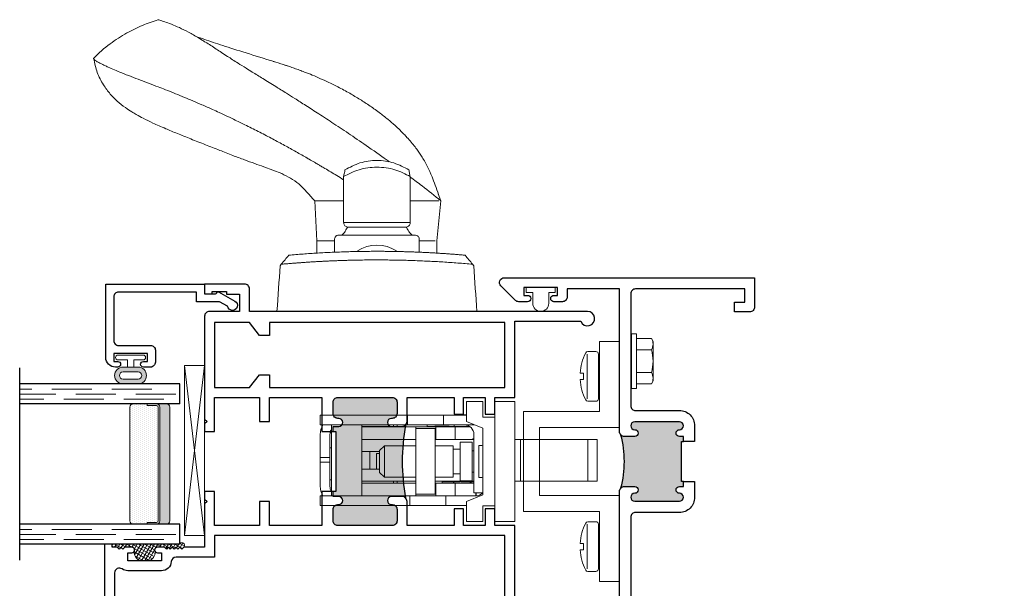
# Model space of a CAD drawing. Units: inches. Extents: x -228 to 672, y -714 to 184.
# Drawn here: x 109 to 115, y -381 to -377 of the extents above; entities that cross this region are included whole.
import ezdxf

# ---------------------------------------------------------------- set-up
doc = ezdxf.new("R2010")
doc.units = ezdxf.units.IN
doc.header["$LTSCALE"] = 0.5
doc.header["$MEASUREMENT"] = 0
doc.linetypes.add('DASHED', pattern=[0.75, 0.5, -0.25])
doc.layers.add('Nail Fin', color=9, linetype='Continuous', lineweight=5)
doc.layers.add('Std Handle', color=7, linetype='Continuous')

# ---------------------------------------------------------------- blocks, each defined once
blk = doc.blocks.new('MSD_screw8')
at = {"lineweight": 5}
for p, q in [((-0.155, 0.0226), (-0.155, 0.0726)), ((-0.1393, 0.0776), (0.1394, 0.0776)), ((-0.0199, 0.1013), (-0.0199, 0.1214)), ((-0.0199, 0.1013), (0.0201, 0.1013)), ((0.0201, 0.1013), (0.0201, 0.1214)), ((0.155, 0.0226), (0.155, 0.0726)), ((-0.1393, 0.007), (0.1394, 0.007))]:
    blk.add_line(p, q, dxfattribs=at)
for centre, radius, start, end in [((-0.1393, 0.0726), 0.0156, 117.22177, 180), ((0.0001, -0.1983), 0.3203, 93.57982, 117.22177), ((0.0001, -0.1983), 0.3203, 62.77823, 86.42018), ((0.1394, 0.0726), 0.0156, 0, 62.77823), ((-0.1393, 0.0226), 0.0156, 180, 270), ((0.1394, 0.0226), 0.0156, 270, 0)]:
    blk.add_arc(centre, radius, start, end, dxfattribs=at)
blk = doc.blocks.new('M300SD_8HHS')
at = {"lineweight": 5}
for p, q in [((-0.1232, 0.14), (-0.142, 0.1294)), ((-0.142, 0.1294), (-0.142, 0.0348)), ((0.1231, 0.14), (-0.1232, 0.14)), ((-0.071, 0.035), (-0.071, 0.1292)), ((0.071, 0.035), (0.071, 0.1292)), ((0.142, 0.1294), (0.1231, 0.14)), ((0.142, 0.0348), (0.142, 0.1294)), ((-0.17, 0.035), (0.17, 0.035)), ((-0.17, 0.035), (-0.17, 0.005)), ((-0.17, 0.005), (0.17, 0.005)), ((0.17, 0.035), (0.17, 0.005))]:
    blk.add_line(p, q, dxfattribs=at)
for centre, radius, start, end in [((-0.1067, 0.0735), 0.0661, 57.34096, 122.26098), ((0, -0.1069), 0.2465, 73.25628, 106.74372), ((0.1067, 0.0735), 0.0661, 57.72828, 122.66978)]:
    blk.add_arc(centre, radius, start, end, dxfattribs=at)
blk = doc.blocks.new('M300SD_555-lock')
at = {"lineweight": 5}
for p, q in [((-0.275, 1.03), (-0.275, 1.09)), ((-0.275, 1.09), (-0.215, 1.09)), ((-0.215, 1.09), (-0.215, 1.03)), ((-0.005, 1.09), (-0.155, 1.09)), ((-0.005, 1.03), (-0.005, 1.09)), ((-0.005, 1.09), (0.024, 1.09)), ((0.169, 1.09), (0.024, 1.09)), ((0.024, 1.09), (0.024, 1.03)), ((0.229, 1.03), (0.229, 1.09)), ((0.289, 1.09), (0.229, 1.09)), ((0.289, 1.09), (0.289, 1.03)), ((-0.275, 1.03), (-0.275, 0.53)), ((-0.215, 0.53), (-0.215, 1.03)), ((-0.215, 1.02), (0.2265, 1.02)), ((-0.18, 1.02), (-0.18, 1.0245)), ((-0.155, 1.03), (-0.005, 1.03)), ((-0.115, 1.03), (-0.115, 1.02)), ((0.024, 1.03), (-0.005, 1.03)), ((0.024, 1.03), (0.169, 1.03)), ((0.085, 1.02), (0.085, 1.03)), ((0.18, 1.029), (0.18, 1.02)), ((0.229, 1.03), (0.229, 0.544)), ((0.289, 0.544), (0.289, 1.03)), ((-0.215, 0.83), (0.2265, 0.83)), ((-0.135, 0.83), (-0.135, 0.7347)), ((-0.123, 0.4996), (-0.123, 0.83)), ((-0.048, 0.83), (-0.048, 0.7197)), ((0.062, 0.7197), (0.062, 0.83)), ((0.137, 0.83), (0.137, 0.7347)), ((0.217, 0.83), (0.217, 0.7347)), ((0.219, 0.83), (0.219, 0.6315)), ((0.062, 0.78), (-0.048, 0.78)), ((-0.135, 0.7347), (-0.135, 0.6707)), ((-0.068, 0.7197), (-0.098, 0.6897)), ((-0.098, 0.6897), (0.098, 0.6897)), ((-0.098, 0.6897), (-0.098, 0.492)), ((-0.068, 0.7197), (0.068, 0.7197)), ((-0.048, 0.7384), (0.05, 0.7384)), ((0.05, 0.7197), (0.05, 0.7384)), ((0.068, 0.7197), (0.098, 0.6897)), ((0.098, 0.6897), (0.098, 0.492)), ((0.137, 0.7347), (0.137, 0.6707)), ((0.217, 0.7347), (0.217, 0.6707)), ((-0.135, 0.6707), (-0.135, 0.6699)), ((-0.135, 0.6071), (-0.135, 0.6699)), ((-0.135, 0.6315), (-0.123, 0.6315)), ((0.137, 0.6707), (0.137, 0.6699)), ((0.137, 0.6071), (0.137, 0.6699)), ((0.217, 0.6707), (0.217, 0.6699)), ((0.217, 0.6071), (0.217, 0.6699)), ((0.217, 0.6315), (0.2265, 0.6315)), ((-0.135, 0.6085), (-0.123, 0.6085)), ((-0.135, 0.6071), (-0.135, 0.5641)), ((-0.135, 0.5036), (-0.135, 0.5641)), ((0.137, 0.6071), (0.137, 0.5641)), ((0.137, 0.5036), (0.137, 0.5641)), ((0.217, 0.6085), (0.229, 0.6085)), ((0.217, 0.6071), (0.217, 0.5641)), ((0.217, 0.5036), (0.217, 0.5641)), ((-0.275, 0.53), (-0.275, 0.305)), ((-0.275, 0.53), (-0.215, 0.53)), ((-0.215, 0.305), (-0.215, 0.53)), ((-0.135, 0.492), (-0.135, 0.5036)), ((-0.123, 0.4996), (-0.123, 0.492)), ((0.137, 0.492), (0.137, 0.5036)), ((0.217, 0.492), (0.217, 0.5036)), ((0.229, 0.544), (0.229, 0.32)), ((0.289, 0.544), (0.229, 0.544)), ((0.289, 0.32), (0.289, 0.544)), ((-0.205, 0.492), (-0.215, 0.492)), ((-0.205, 0.492), (-0.105, 0.492)), ((-0.205, 0.492), (-0.205, 0.372)), ((0.105, 0.492), (-0.105, 0.492)), ((0.105, 0.492), (0.205, 0.492)), ((0.217, 0.492), (0.205, 0.492)), ((0.205, 0.372), (0.205, 0.492)), ((0.217, 0.492), (0.217, 0.3673)), ((-0.105, 0.372), (-0.205, 0.372)), ((-0.135, 0.372), (-0.135, 0.3673)), ((-0.123, 0.372), (-0.123, 0.13)), ((0.105, 0.372), (-0.105, 0.372)), ((-0.098, 0.372), (-0.098, 0.26)), ((0.098, 0.372), (0.098, 0.26)), ((0.205, 0.372), (0.105, 0.372)), ((0.137, 0.372), (0.137, 0.3673)), ((0.217, 0.4215), (0.229, 0.4215)), ((0.2175, 0.3599), (0.2175, 0.4215)), ((0.219, 0.3297), (0.219, 0.4215)), ((0.2201, 0.375), (0.219, 0.375)), ((0.2201, 0.285), (0.2201, 0.375)), ((-0.135, 0.3673), (-0.215, 0.3673)), ((-0.135, 0.2476), (-0.135, 0.3673)), ((-0.1275, 0.3285), (-0.135, 0.3285)), ((-0.1275, 0.3285), (-0.1275, 0.2257)), ((0.137, 0.2476), (0.137, 0.3673)), ((0.217, 0.3673), (0.137, 0.3673)), ((0.217, 0.2476), (0.217, 0.3673)), ((0.217, 0.3165), (0.219, 0.3165)), ((0.219, 0.3227), (0.219, 0.3297)), ((0.219, 0.3165), (0.219, 0.3227)), ((0.219, 0.1713), (0.219, 0.3165)), ((0.229, 0.32), (0.229, 0.1266)), ((0.289, 0.32), (0.229, 0.32)), ((0.289, 0.177), (0.289, 0.32)), ((-0.275, 0.305), (-0.275, 0.177)), ((-0.275, 0.305), (-0.215, 0.305)), ((-0.215, 0.12), (-0.215, 0.305)), ((-0.135, 0.2476), (-0.215, 0.2476)), ((-0.135, 0.2476), (-0.135, 0.13)), ((-0.098, 0.26), (0.098, 0.26)), ((-0.0775, 0.26), (-0.0775, 0.215)), ((0.0775, 0.26), (0.0775, 0.215)), ((0.137, 0.2476), (0.137, 0.1637)), ((0.217, 0.2476), (0.137, 0.2476)), ((0.217, 0.2476), (0.217, 0.154)), ((0.219, 0.285), (0.2201, 0.285)), ((0.219, 0.2532), (0.229, 0.2532)), ((0.291, 0.2482), (0.289, 0.2502)), ((0.291, 0.177), (0.291, 0.2482)), ((-0.128, 0.2087), (-0.123, 0.2137)), ((-0.128, 0.13), (-0.128, 0.2087)), ((-0.1275, 0.2181), (-0.1275, 0.2257)), ((-0.1275, 0.2181), (-0.123, 0.2181)), ((-0.12, 0.215), (0.12, 0.215)), ((-0.12, 0.215), (-0.12, 0.14)), ((0.12, 0.215), (0.12, 0.14)), ((0.169, 0.13), (-0.196, 0.13)), ((-0.196, 0.0762), (-0.196, 0.13)), ((-0.12, 0.14), (0.12, 0.14)), ((-0.066, 0.14), (-0.066, 0.13)), ((0.066, 0.14), (0.066, 0.13)), ((0.137, 0.13), (0.137, 0.1637)), ((0.142, 0.1383), (0.142, 0.13)), ((0.219, 0.1713), (0.219, 0.1568)), ((-0.196, 0.1168), (-0.2149, 0.1168)), ((-0.196, 0.115), (-0.2148, 0.115)), ((-0.1, 0.1), (0.1, 0.1)), ((-0.1, 0.085), (-0.1, 0.1)), ((0.1, 0.085), (0.1, 0.1)), ((-0.375, 0), (-0.375, -0.125)), ((0.375, 0), (-0.375, 0)), ((-0.2809, 0), (0.2949, 0)), ((0.375, 0), (0.375, -0.125)), ((0.375, -0.125), (-0.375, -0.125)), ((-0.123, -0.125), (-0.123, -0.1604)), ((0.137, -0.1604), (-0.123, -0.1604)), ((-0.123, -0.1604), (-0.123, -0.3959)), ((0.137, -0.1604), (0.137, -0.125)), ((0.137, -0.3959), (0.137, -0.1604)), ((-0.123, -0.5815), (-0.123, -0.3959)), ((0.137, -0.3959), (0.137, -0.5815)), ((0.137, -0.5815), (-0.123, -0.5815)), ((-0.123, -0.641), (-0.123, -0.5815)), ((0.137, -0.5815), (0.137, -0.641)), ((0.137, -0.641), (-0.123, -0.641))]:
    blk.add_line(p, q, dxfattribs=at)
blk.add_lwpolyline([(-0.2075, 0.075), (-0.25, 0.177), (-0.375, 0.177), (-0.375, 0.075), (-0.276, 0.075), (-0.276, 0), (0.276, 0), (0.276, 0.075), (0.375, 0.075), (0.375, 0.177), (0.25, 0.177), (0.2075, 0.075)], close=True, dxfattribs=at)
for centre, radius, start, end in [((-0.155, 0.97), 0.12, 90, 120), ((0.169, 0.97), 0.12, 60, 90), ((-0.155, 0.97), 0.06, 90, 123.55731), ((0.169, 0.97), 0.06, 56.44269, 90), ((0.2265, 1.0175), 0.0025, 0, 90), ((0.2265, 0.8325), 0.0025, 270, 0), ((0.2265, 0.629), 0.0025, 0, 90), ((-0.125, 0.2632), 0.01, 180, 255.52249), ((0.169, 0.19), 0.06, 270, 0), ((-0.125, 0.1452), 0.01, 107.4576, 180), ((-0.125, 0.1408), 0.01, 107.4576, 180), ((-0.155, 0.12), 0.06, 180, 228.59038), ((-0.125, 0.085), 0.025, 336.42182, 0), ((0.125, 0.085), 0.025, 180, 203.57818)]:
    blk.add_arc(centre, radius, start, end, dxfattribs=at)
blk.add_ellipse((0.1775, 0.3599), major_axis=(0.04, 0), ratio=0.786632, start_param=6.124906, end_param=6.283185, dxfattribs=at)
blk = doc.blocks.new('MSD-M21282_M23036_active jamb')
h = blk.add_hatch(color=256)
h.dxf.hatch_style = 1
h.paths.add_polyline_path([(-0.4575, 3.9775), (-0.445, 3.9775), (-0.445, 4.009), (-0.47, 4.009, -1), (-0.47, 4.051, 1), (-0.47, 4.101), (-0.749, 4.101, 1), (-0.749, 4.051, -1), (-0.749, 4.009), (-0.814, 4.009, -0.198912), (-0.8352, 4.0178, -0.128342), (-0.8352, 3.6872, -0.198912), (-0.814, 3.696), (-0.749, 3.696, -1), (-0.749, 3.654, 1), (-0.749, 3.604), (-0.47, 3.604, 1), (-0.47, 3.654, -1), (-0.47, 3.696), (-0.445, 3.696), (-0.445, 3.7275), (-0.4575, 3.7275)])
for points in [[(-0.445, 3.9775), (-0.445, 4.009), (-0.47, 4.009, -1), (-0.47, 4.051, 1), (-0.47, 4.101), (-0.749, 4.101, 1), (-0.749, 4.051, -1), (-0.749, 4.009), (-0.814, 4.009, -0.414214), (-0.844, 4.039), (-0.844, 4.93), (-1.1716, 4.93), (-1.1716, 4.88, -0.414214), (-1.2016, 4.85), (-1.2541, 4.85, -1), (-1.2541, 4.89), (-1.2316, 4.89), (-1.2316, 4.94), (-1.4416, 4.94), (-1.4416, 4.89), (-1.4191, 4.89, -1), (-1.4191, 4.85), (-1.474, 4.85, -0.198912), (-1.4952, 4.8588), (-1.5852, 4.9488, -0.668179), (-1.564, 5), (0, 5), (0, 4.818, -0.414214), (-0.031, 4.787), (-0.125, 4.787), (-0.125, 4.847), (-0.06, 4.847), (-0.06, 4.93), (-0.744, 4.93, 0.414214), (-0.774, 4.9), (-0.774, 4.201, 0.414214), (-0.744, 4.171), (-0.47, 4.171, -0.414214), (-0.375, 4.076), (-0.375, 3.9775)], [(0, 1.231), (0, 1.169), (-0.774, 1.169), (-0.774, 0.1, 0.414214), (-0.744, 0.07), (-0.06, 0.07), (-0.06, 0.153), (-0.125, 0.153), (-0.125, 0.213), (-0.031, 0.213, -0.414214), (0, 0.182), (0, 0), (-0.774, 0), (-0.774, -0.465), (-1.564, -0.465, -1), (-1.564, -0.405), (-0.844, -0.405), (-0.844, 2.574), (-1.564, 2.574, -0.668179), (-1.5852, 2.6252), (-1.4952, 2.7152, -0.198912), (-1.474, 2.724), (-1.4066, 2.724, -1), (-1.4066, 2.684), (-1.4416, 2.684), (-1.4416, 2.634), (-1.1316, 2.634), (-1.1316, 2.684), (-1.1666, 2.684, -1), (-1.1666, 2.724), (-1.1016, 2.724, -0.414214), (-1.0716, 2.694), (-1.0716, 2.644), (-0.844, 2.644), (-0.844, 3.666, -0.414214), (-0.814, 3.696), (-0.749, 3.696, -1), (-0.749, 3.654, 1), (-0.749, 3.604), (-0.47, 3.604, 1), (-0.47, 3.654, -1), (-0.47, 3.696), (-0.445, 3.696), (-0.445, 3.7275), (-0.375, 3.7275), (-0.375, 3.629, -0.414214), (-0.47, 3.534), (-0.744, 3.534, 0.414214), (-0.774, 3.504), (-0.774, 1.216), (-0.759, 1.231)]]:
    blk.add_lwpolyline(points, format="xyb", close=True)
blk.add_lwpolyline([(-0.445, 3.7275), (-0.4575, 3.7275), (-0.4575, 3.9775), (-0.445, 3.9775)])
blk.add_arc((-1.4685, 3.8525), 0.6545, 345.37307, 14.62693)
at = {"layer": 'Nail Fin'}
blk.add_lwpolyline([(0, 1.231), (1.53, 1.231, -1), (1.53, 1.169), (1.326, 1.169), (1.311, 1.184), (1.296, 1.169), (0, 1.169)], format="xyb", dxfattribs=at)
blk.add_wipeout([(0.01, 1.229), (-0.01, 1.229), (-0.01, 1.171), (0.01, 1.171)]).dxf.layer = 'Nail Fin'
blk = doc.blocks.new('MSD_M22048_panel lock rail')
h = blk.add_hatch(color=256)
h.dxf.hatch_style = 1
h.paths.add_polyline_path([(-1.1818, 1.1653, -0.198912), (-1.203, 1.1565), (-1.27, 1.1565, -1), (-1.27, 1.2065), (-1.265, 1.2065, 0.414214), (-1.235, 1.2365), (-1.235, 1.3075, 0.414214), (-1.265, 1.3375), (-1.605, 1.3375, 0.414214), (-1.635, 1.3075), (-1.635, 1.2365, 0.414214), (-1.605, 1.2065), (-1.6, 1.2065, -1), (-1.6, 1.1565), (-1.635, 1.1565), (-1.635, 1.125), (-1.6175, 1.125), (-1.6175, 0.75), (-1.635, 0.75), (-1.635, 0.7185), (-1.6, 0.7185, -1), (-1.6, 0.6685), (-1.605, 0.6685, 0.414214), (-1.635, 0.6385), (-1.635, 0.5675, 0.414214), (-1.605, 0.5375), (-1.265, 0.5375, 0.414214), (-1.235, 0.5675), (-1.235, 0.6385, 0.414214), (-1.265, 0.6685), (-1.27, 0.6685, -1), (-1.27, 0.7185), (-1.203, 0.7185, -0.198912), (-1.1818, 0.7097, -0.093127)])
for points in [[(-2.376, 1.125), (-2.376, 1.3375), (-2.095, 1.3375), (-2.095, 1.1875), (-2.033, 1.1875), (-2.033, 1.3375), (-1.705, 1.3375), (-1.705, 1.125), (-1.635, 1.125), (-1.635, 1.1565), (-1.6, 1.1565, 1), (-1.6, 1.2065), (-1.605, 1.2065, -0.414214), (-1.635, 1.2365), (-1.635, 1.3075, -0.414214), (-1.605, 1.3375), (-1.265, 1.3375, -0.414214), (-1.235, 1.3075), (-1.235, 1.2365, -0.414214), (-1.265, 1.2065), (-1.27, 1.2065, 1), (-1.27, 1.1565), (-1.203, 1.1565, 0.414214), (-1.173, 1.1865), (-1.173, 1.3375), (-0.8781, 1.3375), (-0.8781, 1.2328), (-0.8191, 1.2328), (-0.8191, 1.3375), (-0.684, 1.3375), (-0.684, 1.2328), (-0.625, 1.2328), (-0.625, 1.3375), (-0.5, 1.3375), (-0.5, 1.813), (-0.0867, 1.813, 1.87685), (-0.045, 1.875), (-2.158, 1.875), (-2.158, 2.015, 0.414214), (-2.188, 2.045), (-2.438, 2.045), (-2.438, 1.985), (-2.391, 1.985), (-2.391, 1.998), (-2.301, 1.998), (-2.301, 1.983), (-2.22, 1.983), (-2.22, 1.875), (-2.408, 1.875, 0.414214), (-2.438, 1.845), (-2.438, 1.2025), (-2.423, 1.1875), (-2.438, 1.1725), (-2.438, 1.125)], [(-1.705, 0.75), (-1.705, 0.5375), (-2.033, 0.5375), (-2.033, 0.6875), (-2.095, 0.6875), (-2.095, 0.5375), (-2.376, 0.5375), (-2.376, 0.75), (-2.438, 0.75), (-2.438, 0.7025), (-2.423, 0.6875), (-2.438, 0.6725), (-2.438, 0.4023), (-2.569, 0.4023), (-2.581, 0.3903), (-2.593, 0.4023), (-2.605, 0.3903), (-2.617, 0.4023), (-2.629, 0.3903), (-2.641, 0.4023), (-2.653, 0.3903), (-2.665, 0.4023), (-2.677, 0.3903), (-2.689, 0.4023), (-2.733, 0.4023, 0.414991), (-2.7505, 0.3847, 0.414991), (-2.733, 0.3672), (-2.708, 0.3672), (-2.708, 0.3172), (-2.918, 0.3172), (-2.918, 0.3672), (-2.893, 0.3672, 0.414991), (-2.8755, 0.3847, 0.414991), (-2.893, 0.4023), (-2.937, 0.4023), (-2.949, 0.3903), (-2.961, 0.4023), (-2.973, 0.3903), (-2.985, 0.4023), (-3.016, 0.4023), (-3.016, 0.4219), (-3.063, 0.4219), (-3.063, 0.03, 0.414214), (-3.033, 0), (-0.045, 0, 1.87685), (-0.0867, 0.062), (-0.5, 0.062), (-0.5, 0.5375), (-0.625, 0.5375), (-0.625, 0.6422), (-0.684, 0.6422), (-0.684, 0.5375), (-0.819, 0.5375), (-0.819, 0.6422), (-0.8781, 0.6422), (-0.8781, 0.5375), (-1.173, 0.5375), (-1.173, 0.6885, 0.414214), (-1.203, 0.7185), (-1.27, 0.7185, 1), (-1.27, 0.6685), (-1.265, 0.6685, -0.414214), (-1.235, 0.6385), (-1.235, 0.5675, -0.414214), (-1.265, 0.5375), (-1.605, 0.5375, -0.414214), (-1.635, 0.5675), (-1.635, 0.6385, -0.414214), (-1.605, 0.6685), (-1.6, 0.6685, 1), (-1.6, 0.7185), (-1.635, 0.7185), (-1.635, 0.75)], [(-0.562, 0.07), (-0.562, 0.4755), (-2.376, 0.4755), (-2.376, 0.3399), (-2.6163, 0.3399, 0.391308), (-2.6462, 0.3123, -0.391308), (-2.708, 0.2552), (-2.918, 0.2552, -0.1547), (-2.9537, 0.2665, 0.607865), (-3.001, 0.242), (-3.001, 0.07)]]:
    blk.add_lwpolyline(points, format="xyb", close=True)
blk.add_lwpolyline([(-2.376, 1.805), (-2.376, 1.3995), (-2.158, 1.3995), (-2.095, 1.4795), (-2.033, 1.4795), (-2.033, 1.3995), (-0.562, 1.3995), (-0.562, 1.805), (-2.033, 1.805), (-2.033, 1.725), (-2.095, 1.725), (-2.158, 1.805)], close=True)
blk.add_lwpolyline([(-1.635, 1.125), (-1.6175, 1.125), (-1.6175, 0.75), (-1.635, 0.75)])
blk.add_arc((0.0306, 0.9375), 1.2336, 169.35907, 190.64093)
blk = doc.blocks.new('MSD_BRS-2088_guide vinyl')
at = {"lineweight": 5}
blk.add_lwpolyline([(-0.1, -0.05), (-0.033, -0.05), (-0.033, -0.091), (0, -0.091), (0, 0.091), (-0.033, 0.091), (-0.033, 0.05), (-0.1, 0.05, 1)], format="xyb", close=True, dxfattribs=at)
blk = doc.blocks.new('E600-1IG_SS')
at = {"lineweight": 5}
h = blk.add_hatch(dxfattribs=at)
h.set_pattern_fill('DOTS', color=256, scale=0.2)
h.paths.add_polyline_path([(0.875, 0.292, 0.4142136), (0.855, 0.312), (0.145, 0.312, 0.4142136), (0.125, 0.292), (0.125, 0.204), (0.135, 0.204), (0.135, 0.144, 0.4142136), (0.145, 0.134), (0.855, 0.134, 0.4142136), (0.865, 0.144), (0.865, 0.204), (0.875, 0.204)])
h = blk.add_hatch(color=256)
h.dxf.hatch_style = 1
h.paths.add_polyline_path([(0.875, 0.144, -0.4142136), (0.855, 0.124), (0.145, 0.124, -0.4142136), (0.125, 0.144), (0.125, 0.082, 0.4142136), (0.145, 0.062), (0.855, 0.062, 0.4142136), (0.875, 0.082)])
for p, q in [((-0.1, 1), (1.1, 1)), ((0, 0), (0, 1)), ((0.125, 0), (0.125, 1)), ((0.875, 0), (0.875, 1)), ((1, 0), (1, 1)), ((0, 0), (0.125, 0)), ((0.875, 0), (1, 0))]:
    blk.add_line(p, q)
at = {"linetype": 'DASHED', "lineweight": 9}
for p, q in [((0.02875, 0.1), (0.02875, 1)), ((0.06, 0.025), (0.06, 1)), ((0.09125, 0.175), (0.09125, 1)), ((0.90375, 0.1), (0.90375, 1)), ((0.935, 0.025), (0.935, 1)), ((0.96625, 0.175), (0.96625, 1))]:
    blk.add_line(p, q, dxfattribs=at)
at = {"lineweight": 5}
for p, q in [((0.145, 0.312), (0.855, 0.312)), ((0.125, 0.082), (0.125, 0.292)), ((0.875, 0.082), (0.875, 0.292)), ((0.125, 0.204), (0.135, 0.204)), ((0.135, 0.204), (0.135, 0.144)), ((0.865, 0.204), (0.865, 0.144)), ((0.865, 0.204), (0.875, 0.204)), ((0.145, 0.134), (0.855, 0.134)), ((0.145, 0.124), (0.855, 0.124)), ((0.145, 0.062), (0.855, 0.062))]:
    blk.add_line(p, q, dxfattribs=at)
for centre, radius, start, end in [((0.145, 0.292), 0.02, 90, 180), ((0.855, 0.292), 0.02, 0, 90), ((0.145, 0.144), 0.02, 180, 270), ((0.145, 0.144), 0.01, 180, 270), ((0.855, 0.144), 0.02, 270, 0), ((0.855, 0.144), 0.01, 270, 0), ((0.145, 0.082), 0.02, 180, 270), ((0.855, 0.082), 0.02, 270, 0)]:
    blk.add_arc(centre, radius, start, end, dxfattribs=at)
blk = doc.blocks.new('MSD_1IG-SS')
at = {"xscale": -1, "rotation": 180}
blk.add_blockref('E600-1IG_SS', (0, 0), dxfattribs=at)
blk = doc.blocks.new('MSD_E20158KN_glazing bulb')
h = blk.add_hatch(color=256)
h.dxf.hatch_style = 1
h.paths.add_polyline_path([(0.047, -0.0851), (0.02, -0.0851), (-0.02, -0.0851), (-0.047, -0.0851, 1), (-0.047, -0.1901), (0.047, -0.1901, 1)])
h.paths.add_polyline_path([(0.047, -0.1151, -1), (0.047, -0.1601), (-0.047, -0.1601, -1), (-0.047, -0.1151)], flags=16)
at = {"lineweight": 5}
for points in [[(-0.02, -0.04), (-0.0785, -0.04, -1), (-0.0785, -0.01), (0.0785, -0.01, -1), (0.0785, -0.04), (0.02, -0.04), (0.02, -0.0851), (-0.02, -0.0851)], [(0.047, -0.1601, 1), (0.047, -0.1151), (-0.047, -0.1151, 1), (-0.047, -0.1601)]]:
    blk.add_lwpolyline(points, format="xyb", close=True, dxfattribs=at)
blk.add_lwpolyline([(-0.02, -0.0851), (-0.047, -0.0851, 1), (-0.047, -0.1901), (0.047, -0.1901, 1), (0.047, -0.0851), (0.02, -0.0851)], format="xyb", dxfattribs=at)
blk = doc.blocks.new('M300SD_M22081')
blk.add_lwpolyline([(-0.1431, -0.1376), (-0.0935, -0.11), (0.05, -0.11), (0.05, -0.05), (0.5379, -0.05, -0.414214), (0.5679, -0.08), (0.5679, -0.353, -0.414214), (0.5379, -0.383), (0.3379, -0.383, 0.414214), (0.3079, -0.413), (0.3079, -0.4871, 0.414214), (0.3389, -0.5181), (0.3829, -0.5181, 0.414991), (0.4004, -0.5005, 0.414991), (0.3829, -0.483), (0.3579, -0.483), (0.3579, -0.433), (0.5679, -0.433), (0.5679, -0.483), (0.5429, -0.483, 0.414991), (0.5254, -0.5005, 0.414991), (0.5429, -0.5181), (0.5579, -0.5181, 0.414214), (0.6179, -0.4581), (0.6179, 0), (0, 0), (0, -0.06), (-0.0675, -0.06, -0.341999), (-0.0753, -0.054, 0.491355), (-0.0869, -0.0491), (-0.1888, -0.1059, 1.603451)], format="xyb", close=True)
blk = doc.blocks.new('M300SD_SB125-1062X2-Z')
at = {"lineweight": 5}
for p, q in [((0, 0), (0.125, 1.062)), ((0, 1.062), (0.125, 0))]:
    blk.add_line(p, q, dxfattribs=at)
blk.add_lwpolyline([(0, 0), (0.125, 0), (0.125, 1.062), (0, 1.062)], close=True, dxfattribs=at)
blk = doc.blocks.new('40-94_interior')
at = {"lineweight": 5}
for p, q in [((-0.8607, 0.5954), (-0.903, 0.7074)), ((0, -0.625), (0, 0.625)), ((-0.2853, 0.6051), (-0.2942, 0.5977)), ((-0.69, 0.3873), (-0.44, 0.375)), ((-0.3635, 0.375), (-0.44, 0.375)), ((-0.44, 0.375), (-0.44, 0.375)), ((-0.3692, 0.265), (-0.449, 0.265)), ((-0.8415, 0.2083), (-0.555, 0.2083)), ((-0.555, -0.2083), (-0.555, 0.2083)), ((-0.475, 0.2209), (-0.475, -0.2209)), ((-0.525, 0.1783), (-0.525, -0.1783)), ((-0.3919, 0.0977), (-0.3919, 0.0977)), ((-0.8415, -0.2083), (-0.555, -0.2083)), ((-0.449, -0.265), (-0.3693, -0.265)), ((-0.7333, -0.3832), (-0.69, -0.4)), ((-0.44, -0.375), (-0.69, -0.4)), ((-0.69, -0.4), (-0.69, -0.4)), ((-0.4401, -0.374), (-0.44, -0.375)), ((-0.44, -0.375), (-0.3637, -0.375)), ((-0.2942, -0.5977), (-0.2853, -0.6051))]:
    blk.add_line(p, q, dxfattribs=at)
blk.add_arc((-0.193, 0), 0.2212, 146.41424, 213.63038, dxfattribs=at)
for points, knots in [([(-1.5789, 1.7711), (-1.6129, 1.7396), (-1.6723, 1.6722), (-1.7171, 1.5985), (-1.7389, 1.5628)], [0, 0, 0, 0, 0.516107, 1, 1, 1, 1]), ([(-1.5789, 1.7711), (-1.5788, 1.7711), (-1.5784, 1.7712), (-1.5776, 1.771), (-1.5761, 1.7704), (-1.5744, 1.7692), (-1.5724, 1.7673), (-1.5701, 1.7647), (-1.5669, 1.7606), (-1.5623, 1.7536), (-1.5551, 1.7415), (-1.5464, 1.7248), (-1.5359, 1.7033), (-1.5238, 1.6769), (-1.5086, 1.6422), (-1.4891, 1.5952), (-1.4677, 1.5409), (-1.4454, 1.4829), (-1.4238, 1.4259), (-1.4039, 1.3734), (-1.3826, 1.3183), (-1.361, 1.2636), (-1.3376, 1.2058), (-1.3146, 1.1506), (-1.2896, 1.0923), (-1.265, 1.0367), (-1.2404, 0.9828), (-1.2183, 0.9352), (-1.1914, 0.8789), (-1.1653, 0.8253), (-1.1328, 0.7603), (-1.1047, 0.7056), (-1.0768, 0.6526), (-1.0566, 0.6149), (-1.0365, 0.5777), (-1.0165, 0.5413), (-0.9966, 0.5056), (-0.977, 0.4707), (-0.9636, 0.4473), (-0.9546, 0.4315), (-0.9458, 0.4161), (-0.9328, 0.3936), (-0.9185, 0.3691), (-0.9058, 0.3474), (-0.8829, 0.3087), (-0.8547, 0.2616), (-0.8307, 0.2226), (-0.8219, 0.2083)], [0, 0, 0, 0, 0.002144, 0.017409, 0.032235, 0.050538, 0.068189, 0.085223, 0.104365, 0.136944, 0.171882, 0.218054, 0.255103, 0.290464, 0.338777, 0.385682, 0.435013, 0.47716, 0.511418, 0.543999, 0.568139, 0.59955, 0.625624, 0.648748, 0.673014, 0.69995, 0.716923, 0.737204, 0.755451, 0.781397, 0.797291, 0.827404, 0.841221, 0.8548, 0.868126, 0.881183, 0.893952, 0.906413, 0.918543, 0.919054, 0.923277, 0.934948, 0.943151, 0.949524, 0.958091, 0.984636, 1, 1, 1, 1]), ([(-0.903, 0.7074), (-0.9096, 0.7264), (-0.924, 0.7678), (-0.9476, 0.833), (-0.9758, 0.9066), (-1.0081, 0.989), (-1.0431, 1.078), (-1.0775, 1.1659), (-1.1105, 1.2488), (-1.1438, 1.3291), (-1.1752, 1.3995), (-1.2047, 1.4593), (-1.2239, 1.495), (-1.2462, 1.5336), (-1.2738, 1.5761), (-1.3108, 1.623), (-1.3586, 1.6703), (-1.4176, 1.7137), (-1.4912, 1.7518), (-1.5491, 1.7637), (-1.5789, 1.7711)], [0, 0, 0, 0, 0.026249, 0.057217, 0.095019, 0.141336, 0.197695, 0.263549, 0.33269, 0.402766, 0.493597, 0.575684, 0.642466, 0.675195, 0.716187, 0.767456, 0.813997, 0.868776, 0.933364, 1, 1, 1, 1]), ([(-1.7375, 1.5653), (-1.7544, 1.5321), (-1.788, 1.4662), (-1.8099, 1.401), (-1.8207, 1.3687)], [0, 0, 0, 0, 0.504414, 1, 1, 1, 1]), ([(-1.6804, 1.0715), (-1.6852, 1.0788), (-1.7077, 1.1132), (-1.7361, 1.1643), (-1.7676, 1.2252), (-1.7901, 1.277), (-1.8067, 1.3225), (-1.8168, 1.3546), (-1.8216, 1.3697), (-1.82, 1.3684), (-1.8197, 1.3682)], [0, 0, 0, 0, 0.030744, 0.145239, 0.264032, 0.396476, 0.546796, 0.739647, 0.956663, 1, 1, 1, 1]), ([(-1.7173, 1.1325), (-1.7111, 1.1147), (-1.6948, 1.0682), (-1.6604, 0.9667), (-1.6155, 0.825), (-1.578, 0.7035), (-1.5593, 0.643)], [0, 0, 0, 0, 0.170475, 0.445425, 0.723878, 1, 1, 1, 1]), ([(-1.6809, 1.0714), (-1.6674, 1.0502), (-1.6429, 1.0117), (-1.5974, 0.9419), (-1.5538, 0.8745), (-1.5214, 0.8229), (-1.4907, 0.7734), (-1.4525, 0.7113), (-1.4083, 0.6396), (-1.3663, 0.5723), (-1.3272, 0.5102), (-1.2842, 0.4424), (-1.2315, 0.3601), (-1.1704, 0.2664), (-1.1013, 0.1626), (-1.0198, 0.044), (-0.9596, -0.0427), (-0.9368, -0.0731), (-0.9342, -0.0766)], [0, 0, 0, 0, 0.1134019, 0.2065265, 0.2799211, 0.3337535, 0.3737223, 0.4336642, 0.5017574, 0.5548054, 0.5940719, 0.6435244, 0.6989017, 0.7603872, 0.8277613, 0.9002359, 0.9899326, 0.9945497, 0.9945497, 0.9945497, 0.9945497]), ([(-1.5611, 0.6489), (-1.5545, 0.6276), (-1.5446, 0.5961), (-1.5338, 0.5632), (-1.5303, 0.5525)], [0, 0, 0, 0, 0.677267, 1, 1, 1, 1]), ([(-0.8986, -0.3181), (-0.904, -0.3155), (-0.9218, -0.3071), (-0.9476, -0.2925), (-0.9756, -0.2751), (-1.0017, -0.2572), (-1.0286, -0.2372), (-1.0577, -0.2136), (-1.084, -0.1904), (-1.1089, -0.1669), (-1.1338, -0.142), (-1.1648, -0.1088), (-1.2022, -0.0654), (-1.2451, -0.0106), (-1.2879, 0.0501), (-1.3292, 0.1144), (-1.3687, 0.1819), (-1.4022, 0.2448), (-1.4305, 0.3024), (-1.4537, 0.353), (-1.4753, 0.4033), (-1.4929, 0.4475), (-1.5069, 0.4848), (-1.5183, 0.5165), (-1.5283, 0.5458), (-1.5341, 0.5641), (-1.5367, 0.5724)], [0, 0, 0, 0, 0.008599, 0.02818, 0.046275, 0.062765, 0.083105, 0.107313, 0.134777, 0.154138, 0.179301, 0.211435, 0.256554, 0.314537, 0.3841, 0.450683, 0.523801, 0.607874, 0.663843, 0.723265, 0.78616, 0.845331, 0.886055, 0.926614, 0.966876, 1, 1, 1, 1]), ([(-0.69, 0.3873), (-0.7259, 0.4224), (-0.801, 0.4797), (-0.8416, 0.5582), (-0.8607, 0.5954)], [0, 0, 0, 0, 0.526421, 1, 1, 1, 1]), ([(-0.2942, 0.5977), (-0.2949, 0.59), (-0.2963, 0.5748), (-0.2982, 0.5517), (-0.3001, 0.5286), (-0.3019, 0.5055), (-0.3036, 0.4824), (-0.3053, 0.4592), (-0.3068, 0.436), (-0.3083, 0.4128), (-0.3097, 0.3896), (-0.311, 0.3664), (-0.3123, 0.3432), (-0.3134, 0.32), (-0.3145, 0.2969), (-0.3155, 0.2737), (-0.3164, 0.2506), (-0.3173, 0.2275), (-0.318, 0.2045), (-0.3187, 0.1815), (-0.3193, 0.1586), (-0.3198, 0.1357), (-0.3203, 0.1129), (-0.3206, 0.0901), (-0.3209, 0.0674), (-0.3211, 0.0448), (-0.3212, 0.0223), (-0.3213, -0.0077), (-0.3211, -0.0453), (-0.3206, -0.0906), (-0.3198, -0.1362), (-0.3187, -0.182), (-0.3173, -0.228), (-0.3155, -0.2742), (-0.3134, -0.3204), (-0.3111, -0.3668), (-0.3083, -0.4131), (-0.3053, -0.4595), (-0.3019, -0.5058), (-0.2983, -0.5519), (-0.2956, -0.5824), (-0.2942, -0.5977)], [0, 0, 0, 0, 0.020179, 0.040281, 0.060305, 0.080253, 0.100124, 0.119918, 0.139637, 0.159279, 0.178846, 0.198337, 0.217754, 0.237095, 0.256362, 0.275555, 0.294674, 0.313719, 0.332691, 0.351589, 0.370415, 0.389168, 0.407848, 0.426457, 0.444994, 0.46346, 0.481854, 0.500178, 0.536897, 0.573896, 0.611177, 0.648742, 0.686594, 0.724736, 0.763168, 0.801894, 0.840916, 0.880235, 0.919854, 0.959775, 1, 1, 1, 1]), ([(-0.3506, -0.5512), (-0.3514, -0.5431), (-0.3528, -0.527), (-0.3548, -0.5026), (-0.3567, -0.4782), (-0.3585, -0.4537), (-0.3603, -0.4291), (-0.3619, -0.4044), (-0.3635, -0.3797), (-0.3649, -0.3549), (-0.3663, -0.33), (-0.3676, -0.3051), (-0.3687, -0.28), (-0.3698, -0.2549), (-0.3708, -0.2298), (-0.3717, -0.2045), (-0.3724, -0.1792), (-0.3731, -0.1538), (-0.3737, -0.1284), (-0.3742, -0.1029), (-0.3745, -0.0773), (-0.3748, -0.0516), (-0.375, -0.0259), (-0.375, -0.0087), (-0.375, 0.0157), (-0.3749, 0.0472), (-0.3743, 0.0942), (-0.3735, 0.1409), (-0.3722, 0.1875), (-0.3707, 0.2338), (-0.3688, 0.2799), (-0.3666, 0.3258), (-0.364, 0.3714), (-0.3611, 0.4167), (-0.358, 0.4619), (-0.3545, 0.5068), (-0.3519, 0.5364), (-0.3506, 0.5512)], [0, 0, 0, 0, 0.0229574, 0.0458544, 0.0686964, 0.0914891, 0.1142381, 0.1369493, 0.1596283, 0.1822809, 0.2049128, 0.2275299, 0.250138, 0.2727428, 0.2953503, 0.3179661, 0.3405962, 0.3632463, 0.3859222, 0.4086297, 0.4313744, 0.4541622, 0.4769987, 0.4998895, 0.5000027, 0.5419072, 0.5836496, 0.6252652, 0.6667895, 0.7082582, 0.7497075, 0.7911732, 0.8326913, 0.8742976, 0.9160277, 0.9579169, 1, 1, 1, 1]), ([(-0.69, 0.2083), (-0.69, 0.21), (-0.69, 0.253), (-0.69, 0.3157), (-0.69, 0.3771), (-0.69, 0.385), (-0.69, 0.3873)], [0, 0, 0, 0, 0.0161761, 0.4203654, 0.8245618, 1, 1, 1, 1]), ([(-0.44, 0.375), (-0.44, 0.3695), (-0.44, 0.3589), (-0.4401, 0.3113), (-0.4401, 0.2716), (-0.4401, 0.265)], [0, 0, 0, 0, 0.478444, 0.912587, 1, 1, 1, 1]), ([(-0.4492, 0.2647), (-0.4515, 0.2646), (-0.4565, 0.2644), (-0.4632, 0.2614), (-0.4686, 0.2576), (-0.4723, 0.2535), (-0.4745, 0.25), (-0.4758, 0.2418), (-0.4762, 0.2347), (-0.4763, 0.2308), (-0.475, 0.2209)], [0, 0, 0, 0, 0.0583815, 0.1235531, 0.178687, 0.2244894, 0.2604603, 0.283985, 0.2961683, 0.2970535, 0.2970535, 0.2970535, 0.2970535]), ([(-0.8833, -0.1997), (-0.8996, -0.1695), (-0.932, -0.1093), (-0.947, -0.0001), (-0.9321, 0.1092), (-0.8996, 0.1695), (-0.8833, 0.1997)], [0, 0, 0, 0, 0.250285, 0.499647, 0.749341, 1, 1, 1, 1]), ([(-0.8415, 0.2083), (-0.8575, 0.1774), (-0.8898, 0.1153), (-0.9056, -0.0001), (-0.8898, -0.1154), (-0.8575, -0.1775), (-0.8415, -0.2083)], [0, 0, 0, 0, 0.248709, 0.500286, 0.751746, 1, 1, 1, 1]), ([(-0.8415, 0.2083), (-0.8454, 0.2075), (-0.8533, 0.2059), (-0.8673, 0.203), (-0.8772, 0.201), (-0.8833, 0.1997)], [0, 0, 0, 0, 0.281394, 0.562789, 1, 1, 1, 1]), ([(-0.555, 0.2083), (-0.552, 0.2081), (-0.5459, 0.2075), (-0.5377, 0.2033), (-0.531, 0.1971), (-0.5262, 0.1886), (-0.525, 0.1819), (-0.525, 0.1784), (-0.525, 0.1783)], [0, 0, 0, 0, 0.178916, 0.357483, 0.545102, 0.756432, 0.995451, 1, 1, 1, 1]), ([(-0.5063, 0.1949), (-0.507, 0.1946), (-0.5134, 0.1917), (-0.5223, 0.186), (-0.5241, 0.1808), (-0.525, 0.1783)], [0, 0, 0, 0, 0.060568, 0.542137, 1, 1, 1, 1]), ([(-0.475, 0.2209), (-0.4803, 0.2144), (-0.4893, 0.2032), (-0.5013, 0.1973), (-0.5063, 0.1949)], [0, 0, 0, 0, 0.5863541, 1, 1, 1, 1]), ([(-0.555, -0.2083), (-0.552, -0.2081), (-0.5459, -0.2075), (-0.5377, -0.2033), (-0.531, -0.1971), (-0.5262, -0.1886), (-0.525, -0.1819), (-0.525, -0.1784), (-0.525, -0.1783)], [0, 0, 0, 0, 0.178916, 0.357483, 0.545102, 0.756432, 0.995451, 1, 1, 1, 1]), ([(-0.525, -0.1783), (-0.5241, -0.1808), (-0.5223, -0.186), (-0.5134, -0.1917), (-0.507, -0.1946), (-0.5063, -0.1949)], [0, 0, 0, 0, 0.457863, 0.939432, 1, 1, 1, 1]), ([(-0.8833, -0.1997), (-0.8794, -0.2005), (-0.8716, -0.2021), (-0.8577, -0.205), (-0.8476, -0.207), (-0.8415, -0.2083)], [0, 0, 0, 0, 0.2817276, 0.5634561, 1, 1, 1, 1]), ([(-0.8384, -0.2083), (-0.8203, -0.233), (-0.7717, -0.2994), (-0.7215, -0.3612), (-0.69, -0.4)], [0, 0, 0, 0, 0.3716303, 1, 1, 1, 1]), ([(-0.69, -0.3875), (-0.69, -0.3851), (-0.69, -0.3772), (-0.69, -0.3151), (-0.69, -0.2523), (-0.69, -0.2095), (-0.69, -0.2083)], [0, 0, 0, 0, 0.180149, 0.584458, 0.988234, 1, 1, 1, 1]), ([(-0.5063, -0.1949), (-0.5013, -0.1973), (-0.4893, -0.2032), (-0.4803, -0.2144), (-0.475, -0.2209)], [0, 0, 0, 0, 0.4136459, 1, 1, 1, 1]), ([(-0.475, -0.2209), (-0.475, -0.2356), (-0.4746, -0.2499), (-0.4719, -0.2542), (-0.4663, -0.2596), (-0.4585, -0.264), (-0.4523, -0.2645), (-0.4493, -0.2648)], [0.7134438, 0.7134438, 0.7134438, 0.7134438, 0.7256268, 0.7808712, 0.8406746, 0.9243164, 1, 1, 1, 1]), ([(-0.44, -0.265), (-0.44, -0.2685), (-0.44, -0.3056), (-0.44, -0.3451), (-0.44, -0.3585), (-0.4401, -0.3639)], [0, 0, 0, 0, 0.059497, 0.626189, 1, 1, 1, 1]), ([(-0.8986, -0.3181), (-0.884, -0.3244), (-0.8352, -0.3482), (-0.7683, -0.3716), (-0.7295, -0.3852)], [0, 0, 0, 0, 0.418878, 1, 1, 1, 1])]:
    blk.add_open_spline(points, degree=3, knots=knots, dxfattribs=at)
for points in [[(-0.2853, 0.6051), (-0.1902, 0.6117), (-0.0951, 0.6183), (0, 0.625)], [(-0.2942, 0.5977), (-0.3131, 0.582), (-0.3319, 0.5665), (-0.3506, 0.5512)], [(-0.3506, -0.5512), (-0.3319, -0.5665), (-0.3131, -0.582), (-0.2942, -0.5977)], [(-0.2853, -0.6051), (-0.1902, -0.6117), (-0.0951, -0.6183), (0, -0.625)]]:
    blk.add_open_spline(points, degree=3, dxfattribs=at)

msp = doc.modelspace()

# ---------------------------------------------------------------- hatches: boundary and pattern name
at = {"lineweight": 5}
h = msp.add_hatch(dxfattribs=at)
h.set_pattern_fill('ANSI37', color=256, scale=0.15, angle=105)
h.set_pattern_definition([(150, (41.793184, -407.224498), (-0.009375, -0.0162379763), []), (240, (41.793184, -407.224498), (0.0162379763, -0.009375), [])])
h.paths.add_polyline_path([(110.1565, -380.66305, -1.2063485), (110.1815, -380.68272), (110.1695, -380.69472), (110.1575, -380.68272), (110.1455, -380.69472), (110.1335, -380.68272), (110.1215, -380.69472), (110.1095, -380.68272), (110.0975, -380.69472), (110.0855, -380.68272), (110.0735, -380.69472), (110.0615, -380.68272), (110.0175, -380.68272, 0.4149915), (110, -380.70026, 0.1992574), (110.00511, -380.71267, -0.2957517), (109.96378, -380.76781), (109.91122, -380.76781, -0.2957517), (109.86989, -380.71267, 0.1992574), (109.875, -380.70026, 0.4149915), (109.8575, -380.68272), (109.8135, -380.68272), (109.8015, -380.69472), (109.7895, -380.68272), (109.7775, -380.69472), (109.7655, -380.68272), (109.7345, -380.68272), (109.7345, -380.66305)])

# ---------------------------------------------------------------- linework, layer by layer
msp.add_lwpolyline([(112.906, -379.935), (112.906, -379.3975), (112.781, -379.3975), (112.781, -379.835), (112.306, -379.835), (112.306, -380.46), (112.781, -380.46), (112.781, -380.8975), (112.906, -380.8975), (112.906, -380.36), (112.406, -380.36), (112.406, -379.935)], close=True, dxfattribs=at)
for centre, radius, start, end in [((110.17086, -380.67053), 0.01618, 311.129467, 152.501625), ((109.93309, -380.70836), 0.06335, 183.901388, 249.804075), ((109.94191, -380.70836), 0.06335, 290.195925, 356.098612)]:
    msp.add_arc(centre, radius, start, end, dxfattribs=at)

# ---------------------------------------------------------------- block references
at = {"xscale": -1}
for name, p in [('M300SD_M22081', (110.3125, -379.03996)), ('MSD_E20158KN_glazing bulb', (109.84957, -379.47296)), ('M300SD_SB125-1062X2-Z', (110.3125, -380.61038))]:
    msp.add_blockref(name, p, dxfattribs=at)
for name, p, rotation in [('M300SD_8HHS', (112.976, -379.521), 270), ('MSD_1IG-SS', (110.1565, -380.66305), 270), ('MSD_screw8', (112.781, -380.67875), 90)]:
    msp.add_blockref(name, p, dxfattribs=dict(at, rotation=rotation))
at = {"rotation": 90}
for name, p in [('MSD_screw8', (112.781, -379.61625)), ('M300SD_555-lock', (112.1255, -380.1475))]:
    msp.add_blockref(name, p, dxfattribs=at)
at = {"layer": 'Std Handle', "xscale": -1, "rotation": 90}
msp.add_blockref('40-94_interior', (111.3895, -379.21), dxfattribs=at)

# ---------------------------------------------------------------- next in the draw order: block references
msp.add_blockref('MSD-M21282_M23036_active jamb', (113.75, -384))

# ---------------------------------------------------------------- next in the draw order: block references
msp.add_blockref('MSD_M22048_panel lock rail', (112.7505, -381.085))
at = {"rotation": 90}
msp.add_blockref('MSD_BRS-2088_guide vinyl', (112.41343, -379.06), dxfattribs=at)

doc.saveas('drawing.dxf')
